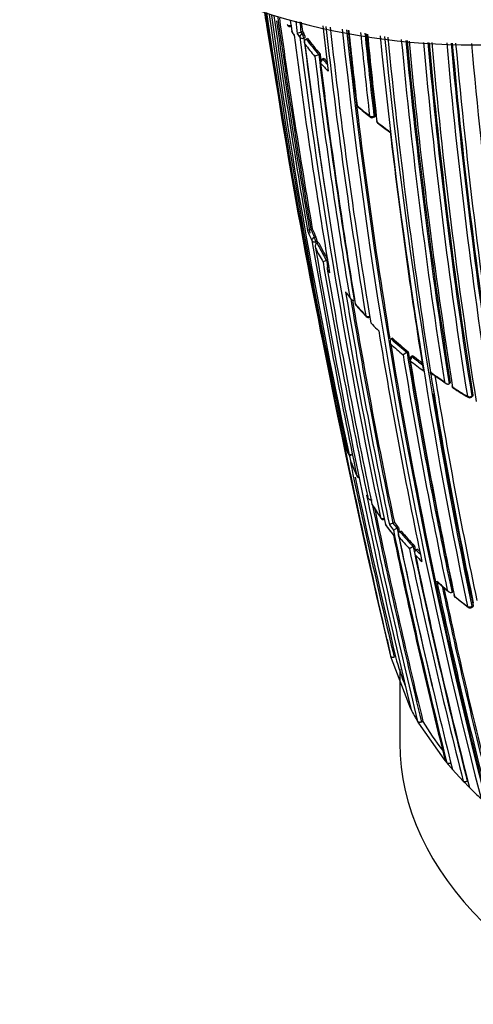
# Model space of a CAD drawing. Units: millimetres. Extents: x 0 to 1107, y 0 to 1472.
# Drawn here: x 241 to 255, y 367 to 399 of the extents above; entities that cross this region are included whole.
import ezdxf
from ezdxf import colors
from ezdxf.entities.mleader import LeaderData, LeaderLine
from ezdxf.math import Vec2, Vec3

# ---------------------------------------------------------------- set-up
doc = ezdxf.new("R2010")
doc.units = ezdxf.units.MM
doc.layers.add('DV7_Défaut', color=7, linetype='Continuous')
doc.layers.add('Défaut', color=7, linetype='Continuous')

# ---------------------------------------------------------------- blocks, each defined once
blk = doc.blocks.new('_DOT')
at = {"color": 0}
blk.add_line((0, 0), (-1, 0), dxfattribs=at)
at = {"color": 0, "const_width": 0.333}
blk.add_lwpolyline([(-0.1665, 0, 1), (0.1665, 0, 1)], format="xyb", close=True, dxfattribs=at)
blk = doc.blocks.new('SE6')
at = {"layer": 'DV7_Défaut', "color": 7, "linetype": 'Continuous'}
for p, q in [((249.897, 398.582), (249.852, 398.566)), ((249.852, 398.566), (249.894, 398.507)), ((249.852, 398.566), (249.852, 398.566)), ((249.894, 398.507), (249.94, 398.524)), ((249.991, 398.389), (249.945, 398.372)), ((250.066, 398.355), (250.02, 398.338)), ((250.02, 398.338), (250.02, 398.338)), ((250.468, 397.857), (250.424, 397.84)), ((250.424, 397.84), (250.424, 397.84)), ((250.579, 397.715), (250.535, 397.697)), ((250.605, 397.7), (250.561, 397.682)), ((252.192, 395.817), (252.232, 395.838)), ((252.203, 395.856), (252.243, 395.878)), ((250.217, 392.222), (250.169, 392.209)), ((250.169, 392.209), (250.169, 392.209)), ((250.285, 391.947), (250.333, 391.961)), ((250.375, 391.82), (250.327, 391.806)), ((250.422, 391.773), (250.375, 391.759)), ((250.375, 391.759), (250.375, 391.759)), ((250.722, 391.217), (250.676, 391.201)), ((250.676, 391.201), (250.676, 391.201)), ((251.567, 389.928), (251.567, 389.928)), ((252.307, 388.982), (252.358, 388.932)), ((252.806, 388.692), (252.764, 388.67)), ((252.764, 388.67), (252.764, 388.67)), ((253.269, 388.23), (253.143, 388.158)), ((253.27, 388.231), (253.269, 388.23)), ((253.31, 388.253), (253.27, 388.231)), ((253.446, 388.124), (253.406, 388.101)), ((253.482, 388.113), (253.442, 388.089)), ((254.024, 387.604), (254.024, 387.604)), ((254.036, 387.53), (254.024, 387.604)), ((254.663, 387.251), (254.626, 387.226)), ((254.626, 387.226), (254.626, 387.226)), ((255.346, 386.795), (255.381, 386.822)), ((255.356, 386.834), (255.391, 386.86)), ((251.967, 383.632), (252.002, 383.571)), ((252.569, 382.685), (252.829, 382.344)), ((252.817, 382.732), (252.816, 382.731)), ((252.861, 382.751), (252.817, 382.732)), ((252.994, 382.584), (252.949, 382.564)), ((252.949, 382.564), (252.949, 382.564)), ((253.084, 382.475), (253.04, 382.454)), ((253.04, 382.454), (253.04, 382.454)), ((253.51, 381.992), (253.467, 381.97)), ((253.467, 381.97), (253.467, 381.97)), ((253.567, 381.865), (253.566, 381.865)), ((253.609, 381.887), (253.567, 381.865)), ((254.271, 380.816), (254.615, 380.52)), ((254.72, 380.498), (254.719, 380.498)), ((254.76, 380.522), (254.72, 380.498)), ((254.818, 380.35), (255.242, 380.021)), ((255.359, 380.051), (255.398, 380.077)), ((255.353, 380.016), (255.392, 380.041)), ((252.63, 378.979), (252.742, 378.44)), ((252.742, 378.44), (252.757, 378.382)), ((252.757, 378.382), (253.371, 376.777)), ((252.903, 378.417), (252.855, 378.406)), ((253.033, 378.021), (253.033, 375.636)), ((253.371, 376.777), (253.4, 376.721)), ((253.612, 376.337), (253.645, 376.282)), ((253.645, 376.282), (254.459, 375.119)), ((253.783, 376.336), (253.738, 376.318)), ((254.459, 375.119), (254.502, 375.066)), ((254.502, 375.066), (254.552, 375.005)), ((254.552, 375.005), (254.596, 374.953)), ((254.596, 374.953), (254.689, 374.843)), ((254.689, 374.843), (254.734, 374.791)), ((254.734, 374.791), (255.08, 374.413)), ((255.08, 374.413), (255.129, 374.363)), ((255.129, 374.363), (255.231, 374.258)), ((255.229, 374.418), (255.214, 374.409)), ((255.231, 374.258), (255.281, 374.208))]:
    blk.add_line(p, q, dxfattribs=at)
for centre, radius, start, end in [((255.341, 419.811), 21.659, 242.8568, 277.9321), ((465.432, 433.815), 219.504, 188.97445, 189.20662), ((458.624, 432.101), 212.51, 188.90295, 190.29649), ((434.687, 426.018), 187.903, 188.21353, 192.45219), ((491.409, 435.26), 245.337, 188.45243, 193.39127), ((432.558, 424.735), 185.506, 187.93325, 192.37143), ((431.257, 424.063), 184.057, 187.79323, 192.33558), ((452.87, 427.498), 205.862, 187.93239, 189.88253), ((433.368, 424.461), 186.064, 187.88729, 190.02062), ((452.575, 427.355), 205.434, 187.92304, 189.85065), ((452.719, 427.386), 205.532, 187.93379, 189.85119), ((249.503, 398.843), 0.1, 211.6032, 287.6228), ((419.765, 420.645), 171.634, 187.26054, 187.3846), ((423.802, 420.434), 175.445, 187.04267, 187.17779), ((424.406, 420.422), 175.917, 187.02741, 187.13694), ((424.512, 420.454), 175.979, 187.03836, 187.13955), ((249.647, 398.615), 0.1, 187.3234, 213.2074), ((257.655, 403.886), 9.681, 213.2031, 214.0434), ((252.62, 400.54), 3.642, 212.9367, 214.8141), ((435.999, 422.33), 187.888, 187.29675, 189.66055), ((250.043, 397.977), 0.619, 107.9858, 120.2252), ((257.974, 404.356), 10.104, 215.3371, 216.1416), ((258.286, 404.618), 10.334, 215.7363, 216.1349), ((249.652, 398.338), 0.342, 8.476, 32.836), ((422.945, 417.993), 173.455, 186.36341, 186.85147), ((424.53, 417.977), 174.936, 186.31011, 189.39532), ((424.809, 417.734), 175.05, 186.2335, 189.38478), ((423.222, 416.851), 172.997, 186.03695, 194.39328), ((423.203, 416.817), 172.838, 186.03915, 194.39463), ((423.387, 416.861), 172.982, 186.05162, 189.37963), ((426.035, 416.726), 175.579, 185.91908, 186.71267), ((427.4, 416.269), 176.52, 185.75954, 186.63864), ((427.587, 416.256), 176.566, 185.76222, 186.63459), ((427.95, 416.307), 176.891, 185.7732, 186.63195), ((428.369, 416.029), 177.242, 185.67476, 186.59485), ((440.283, 422.414), 191.977, 187.18679, 191.87424), ((439.828, 422.277), 191.381, 187.17536, 188.68112), ((258.766, 404.952), 11.096, 217.6376, 220.2659), ((437.295, 421.562), 188.77, 187.11626, 191.88405), ((258.812, 405.037), 11.053, 217.3058, 220.6303), ((258.837, 405.038), 11.028, 217.3057, 220.6299), ((426.747, 415.707), 175.195, 185.65514, 191.74431), ((426.869, 415.7), 175.175, 185.6617, 191.74187), ((432.068, 415.718), 180.25, 185.51308, 188.97302), ((433.079, 415.363), 180.798, 185.40802, 188.93193), ((433.118, 415.357), 180.695, 185.4172, 188.95633), ((433.303, 415.393), 180.843, 185.42639, 188.95224), ((423.627, 414), 171.014, 185.27515, 189.04375), ((423.715, 413.54), 170.605, 185.14697, 189.01006), ((423.835, 413.545), 170.583, 185.15031, 189.0088), ((424.282, 413.622), 170.998, 185.16728, 189.00404), ((424.013, 413.379), 170.62, 185.09435, 189.00989), ((424.883, 413.265), 170.998, 185.04889, 189.04436), ((424.912, 413.267), 170.885, 185.05415, 189.04485), ((424.696, 413.256), 170.633, 185.05967, 189.04528), ((434.942, 414.303), 180.822, 185.10619, 188.93116), ((434.855, 414.083), 180.209, 185.05761, 188.9747), ((250.739, 397.017), 0.881, 110.9979, 119.9483), ((428.713, 419.56), 179.607, 186.94589, 189.49604), ((428.845, 419.597), 179.697, 186.9487, 187.01177), ((428.88, 419.644), 179.914, 186.97999, 189.47836), ((250.572, 397.604), 0.1, 112.1284, 186.9202), ((259.435, 405.528), 11.978, 221.6462, 223.381), ((427.292, 419.033), 178.106, 186.92198, 189.44627), ((259.486, 405.619), 11.944, 221.6476, 222.6546), ((259.508, 405.617), 11.913, 221.6477, 222.2763), ((251.743, 396.244), 0.1, 186.7409, 228.7854), ((261.274, 407.184), 14.595, 228.7978, 230.8709), ((263.579, 410.006), 18.251, 229.3006, 230.9664), ((252.144, 395.905), 0.1, 230.8581, 298.3437), ((252.38, 395.717), 0.1, 186.6354, 231.9928), ((262.087, 408.201), 15.898, 232.0017, 233.9405), ((261.182, 407.03), 14.434, 232.1146, 234.0816), ((319.025, 406.424), 70.569, 188.95059, 190.32094), ((418.461, 414.404), 166.824, 186.55879, 189.2321), ((546.094, 447.08), 301.251, 190.15853, 191.55205), ((554.222, 448.216), 309.45, 190.13169, 190.25591), ((257.65, 395.291), 8.206, 202.3819, 204.8591), ((257.727, 395.391), 8.2, 202.8329, 204.834), ((257.755, 395.396), 8.179, 202.8355, 204.8353), ((475.166, 430.779), 228.307, 189.81993, 191.75616), ((473.95, 430.485), 226.943, 189.81303, 189.83129), ((249.7, 391.694), 0.687, 10.5617, 22.8533), ((474.089, 430.517), 227.037, 189.81365, 189.82849), ((258.203, 395.561), 8.822, 206.6717, 209.9871), ((479.427, 431.263), 232.514, 189.82153, 193.56661), ((258.248, 395.646), 8.781, 206.2778, 210.412), ((258.275, 395.651), 8.758, 206.2806, 210.1535), ((250.814, 390.731), 0.491, 106.3993, 120.8533), ((458.829, 426.714), 211.161, 189.68182, 189.73617), ((459.765, 426.949), 212.243, 189.70998, 191.79326), ((250.793, 390.952), 0.1, 108.8707, 189.66), ((258.599, 395.788), 9.278, 211.6409, 212.5166), ((455.002, 425.744), 207.248, 189.67325, 191.80688), ((439.767, 421.719), 191.097, 189.49838, 191.78986), ((259.681, 396.699), 10.624, 217.8232, 218.9778), ((258.049, 395.422), 8.557, 218.0926, 219.5452), ((439.724, 421.665), 190.919, 189.55666, 191.76657), ((439.889, 421.707), 191.041, 189.575, 191.76586), ((251.689, 389.84), 0.1, 189.4404, 220.4207), ((260.434, 397.327), 11.604, 220.4279, 222.9539), ((262.158, 398.927), 13.962, 220.9565, 223.0688), ((252.028, 389.46), 0.1, 222.9463, 295.1415), ((261.05, 397.819), 12.431, 223.9605, 225.3079), ((424.819, 417.359), 174.788, 189.36015, 191.84181), ((262.161, 398.958), 13.933, 227.5931, 230.3472), ((262.181, 398.957), 13.902, 227.5946, 230.3481), ((262.131, 398.884), 13.993, 227.886, 230.0382), ((420.933, 416.159), 170.445, 189.33766, 194.44152), ((417.933, 415.134), 166.983, 189.2967, 191.94698), ((417.75, 415.07), 166.655, 189.26762, 191.9727), ((417.911, 415.117), 166.779, 189.26921, 191.97176), ((253.456, 388.014), 0.1, 120.1263, 189.2792), ((262.967, 399.939), 15.203, 231.2076, 232.7651), ((262.997, 399.95), 15.187, 231.2099, 232.5298), ((262.937, 399.863), 15.261, 231.2085, 233.2172), ((416.029, 414.519), 164.807, 189.27116, 191.95656), ((263.796, 401.215), 16.755, 234.3237, 236.195), ((411.791, 413.028), 159.802, 189.18115, 191.87052), ((411.593, 412.991), 159.6, 189.17946, 191.87222), ((263.513, 400.87), 16.325, 234.5419, 236.6252), ((412.257, 413.174), 160.16, 189.23117, 191.8682), ((554.222, 448.216), 309.45, 191.37843, 193.00684), ((254.812, 387.17), 0.1, 189.1104, 237.2269), ((264.565, 402.386), 18.156, 237.236, 239.005), ((267.277, 406.893), 23.431, 237.7053, 239.0805), ((425.794, 415.626), 174.065, 189.50048, 191.78438), ((255.286, 386.875), 0.1, 238.9951, 306.9713), ((251.302, 385.524), 0.1, 191.6655, 194.7845), ((258.531, 387.437), 7.577, 194.7954, 198.83), ((251.456, 385.016), 0.1, 198.822, 284.8122), ((489.509, 434.83), 243.288, 191.89384, 193.41045), ((251.545, 384.768), 0.1, 191.7087, 200.7677), ((259.009, 387.609), 8.085, 200.7756, 204.453), ((489.583, 434.847), 243.314, 192.0116, 193.41019), ((251.744, 384.292), 0.1, 204.4473, 260.3966), ((477.981, 430.765), 230.876, 191.77972, 193.63561), ((255.142, 385.372), 3.623, 209.1924, 210.3238), ((252.231, 383.373), 0.1, 191.7896, 211.3165), ((260.31, 388.311), 9.565, 211.3215, 214.3609), ((261.496, 389.124), 11.004, 211.8241, 212.9396), ((476.876, 430.502), 229.623, 191.8621, 193.6489), ((477.041, 430.541), 229.744, 191.89445, 193.64697), ((261.496, 389.124), 11.004, 214.1485, 214.4847), ((252.505, 382.949), 0.1, 214.3568, 292.0595), ((260.987, 388.783), 10.391, 215.9173, 218.2794), ((253.206, 381.804), 1.006, 112.7914, 120.1569), ((260.997, 389.043), 10.459, 217.5152, 218.687), ((261.27, 389.312), 10.713, 217.9014, 219.0426), ((261.292, 389.316), 10.685, 217.9069, 219.048), ((444.707, 422.524), 195.83, 191.76814, 191.81062), ((446.449, 422.98), 197.837, 191.85237, 194.01581), ((253.402, 381.525), 1.133, 113.5368, 120.1337), ((445.503, 422.718), 196.822, 191.78916, 194.02926), ((444.512, 422.475), 195.676, 191.76889, 193.29005), ((261.808, 389.71), 11.51, 220.1454, 222.6897), ((440.965, 421.559), 192.013, 191.80107, 194.09704), ((442.419, 421.93), 193.449, 191.77473, 191.77871), ((261.838, 389.787), 11.453, 219.8075, 223.0391), ((261.86, 389.79), 11.425, 219.8129, 223.0443), ((254.39, 380.098), 2.087, 116.2481, 119.9469), ((432.965, 419.453), 183.37, 191.79509, 194.21985), ((433.167, 419.505), 183.532, 191.79428, 191.84207), ((433.682, 419.636), 184.238, 191.81689, 194.20872), ((262.374, 390.236), 12.282, 224.0349, 225.4007), ((429.721, 418.592), 179.998, 191.82754, 194.27545), ((262.44, 390.349), 12.277, 223.714, 224.6315), ((431.173, 418.97), 181.441, 191.80041, 191.80419), ((262.465, 390.355), 12.253, 223.7192, 224.2408), ((263.521, 391.176), 13.882, 227.9857, 229.8352), ((419.249, 415.721), 168.662, 191.92792, 194.46187), ((419.011, 415.649), 168.28, 191.98483, 194.46894), ((419.112, 415.68), 168.34, 192.00861, 194.4656), ((254.878, 380.426), 0.1, 191.9593, 231.0136), ((264.392, 392.23), 15.25, 231.016, 233.0257), ((255.298, 380.099), 0.1, 233.0225, 303.864), ((260.408, 380.379), 7.757, 194.6474, 202.089), ((261.206, 380.786), 8.801, 207.5052, 210.3619), ((262.221, 381.386), 9.833, 210.9026, 217.4301), ((264.45, 383.385), 12.973, 225.0242, 227.3157)]:
    blk.add_arc(centre, radius, start, end, dxfattribs=at)
for centre, major_axis, ratio, start_param, end_param in [((249.503, 398.843), (0.0852, 0.0524), 0.76941, 2.824573, 3.141593), ((249.503, 398.843), (-0.0992, -0.0129), 0.651226, 0.265498, 1.841008), ((249.647, 398.615), (0.0992, 0.0127), 0.650812, 3.141593, 3.427704), ((249.647, 398.615), (0.0837, 0.0548), 0.763788, 2.803202, 3.142402), ((249.905, 398.429), (-0.0808, -0.059), 0.752375, 4.333801, 5.904981), ((249.905, 398.429), (0.0336, -0.0942), 0.24704, 0.837057, 2.457891), ((249.905, 398.429), (-0.0992, -0.0124), 0.649049, 0.325453, 1.900967), ((250.572, 397.604), (0.0993, 0.012), 0.647309, 3.141593, 3.544175), ((250.572, 397.604), (-0.0747, -0.0664), 0.726356, 4.262501, 5.833706), ((250.572, 397.604), (0.0377, -0.0926), 0.295451, 2.436835, 3.141593), ((251.743, 396.244), (0.0993, 0.0117), 0.645737, 3.141593, 3.653855), ((251.743, 396.244), (0.0659, 0.0752), 0.681677, 2.604634, 3.143146), ((252.144, 395.905), (0.0631, 0.0776), 0.665903, 2.579844, 3.141593), ((252.144, 395.905), (-0.0993, -0.0116), 0.645099, 0.54694, 2.122501), ((252.144, 395.905), (0.0631, 0.0776), 0.665903, 3.141593, 3.166794), ((252.144, 395.905), (-0.0475, 0.088), 0.400274, 3.141593, 3.931231), ((252.38, 395.717), (0.0993, 0.0116), 0.644808, 3.141593, 3.708112), ((252.38, 395.717), (0.0616, 0.0788), 0.656659, 2.566484, 3.143728), ((250.3, 391.868), (-0.0907, -0.042), 0.78899, 4.517502, 6.088601), ((250.3, 391.868), (-0.0985, -0.017), 0.670995, 0.160918, 1.736512), ((250.3, 391.868), (0.0279, -0.096), 0.122804, 0.828445, 2.488844), ((250.793, 390.952), (-0.0851, -0.0525), 0.76943, 4.856149, 6.00066), ((250.793, 390.952), (0.0986, 0.0168), 0.669984, 3.141593, 3.383815), ((251.689, 389.84), (0.0986, 0.0164), 0.66826, 3.141593, 3.500009), ((251.689, 389.84), (0.0761, 0.0648), 0.732813, 2.747979, 3.142757), ((252.028, 389.46), (0.0732, 0.0681), 0.719317, 2.717046, 3.141593), ((252.028, 389.46), (-0.0987, -0.0163), 0.667829, 0.394602, 1.970221), ((252.028, 389.46), (0.0732, 0.0681), 0.719317, 3.141593, 3.167097), ((253.456, 388.014), (0.0987, 0.0161), 0.66698, 3.141593, 3.665474), ((253.456, 388.014), (-0.0627, -0.0779), 0.663231, 4.190659, 5.761879), ((253.456, 388.014), (0.0502, -0.0865), 0.369799, 2.368505, 3.141593), ((254.812, 387.17), (0.0987, 0.0158), 0.665632, 3.141593, 3.774151), ((254.812, 387.17), (0.0541, 0.0841), 0.60783, 2.552471, 3.143358), ((255.286, 386.875), (0.0987, 0.0158), 0.665355, 3.808392, 5.38406), ((255.286, 386.875), (0.0515, 0.0857), 0.588746, 2.533631, 3.141593), ((255.286, 386.875), (0.0515, 0.0857), 0.588746, 3.141593, 3.168218), ((255.286, 386.875), (-0.0601, 0.0799), 0.464268, 3.141593, 3.862126), ((251.456, 385.016), (0.0947, 0.0323), 0.801432, 3.050468, 3.141593), ((251.456, 385.016), (-0.0979, -0.0203), 0.685255, 0.074798, 1.650424), ((251.545, 384.768), (0.0979, 0.0203), 0.685293, 3.141593, 3.237262), ((251.545, 384.768), (0.0935, 0.0355), 0.797903, 3.025926, 3.141593), ((251.744, 384.292), (0.091, 0.0414), 0.790034, 2.979775, 3.141593), ((251.744, 384.292), (-0.0979, -0.0203), 0.685552, 0.136091, 1.195849), ((252.231, 383.373), (0.0979, 0.0204), 0.685879, 3.141593, 3.357168), ((252.231, 383.373), (0.0854, 0.052), 0.770625, 2.894834, 3.143321), ((252.505, 382.949), (0.0826, 0.0564), 0.759741, 2.857889, 3.141593), ((252.505, 382.949), (-0.0979, -0.0205), 0.686102, 0.252865, 1.828471), ((254.878, 380.426), (0.0978, 0.0207), 0.687089, 2.678195, 3.631925), ((254.878, 380.426), (0.0629, 0.0777), 0.664873, 2.665771, 3.141593), ((254.878, 380.426), (0.0629, 0.0777), 0.664873, 3.141593, 3.170977), ((255.298, 380.099), (-0.0978, -0.0208), 0.687225, 0.523939, 2.099532), ((255.298, 380.099), (0.0602, 0.0799), 0.648069, 2.644112, 3.141593), ((255.298, 380.099), (-0.0557, 0.083), 0.366252, 3.141593, 3.881316), ((255.298, 380.099), (0.0602, 0.0799), 0.648069, 3.141593, 3.179801), ((273.033, 375.636), (-20, 0), 0.57735, 0, 3.141593)]:
    blk.add_ellipse(centre, major_axis=major_axis, ratio=ratio, start_param=start_param, end_param=end_param, dxfattribs=at)
for points, knots in [([(249.979, 398.176), (249.979, 398.177), (249.979, 398.178), (249.979, 398.178), (249.974, 398.192), (249.97, 398.206), (249.968, 398.22), (249.966, 398.237), (249.966, 398.254), (249.969, 398.27), (249.972, 398.282), (249.976, 398.294), (249.982, 398.305), (249.986, 398.312), (249.992, 398.319), (249.998, 398.325), (250.004, 398.331), (250.012, 398.335), (250.02, 398.338)], [0, 0, 0, 0, 0.010685, 0.010685, 0.010685, 0.243956, 0.243956, 0.243956, 0.514446, 0.514446, 0.514446, 0.713325, 0.713325, 0.713325, 0.856108, 0.856108, 0.856108, 1, 1, 1, 1]), ([(250.579, 397.715), (250.58, 397.715), (250.582, 397.716), (250.584, 397.715), (250.588, 397.715), (250.593, 397.712), (250.597, 397.708), (250.6, 397.706), (250.603, 397.703), (250.605, 397.7)], [0, 0, 0, 0, 0.263947, 0.263947, 0.263947, 0.743338, 0.743338, 0.743338, 1, 1, 1, 1]), ([(252.243, 395.878), (252.244, 395.87), (252.244, 395.862), (252.243, 395.856), (252.241, 395.849), (252.239, 395.844), (252.236, 395.841), (252.235, 395.84), (252.233, 395.839), (252.232, 395.838)], [0, 0, 0, 0, 0.427511, 0.427511, 0.427511, 0.855021, 0.855021, 0.855021, 1, 1, 1, 1]), ([(250.062, 392.166), (250.062, 392.166), (250.062, 392.166), (250.062, 392.166), (250.064, 392.168), (250.067, 392.171), (250.072, 392.174), (250.078, 392.177), (250.086, 392.18), (250.096, 392.185), (250.104, 392.188), (250.112, 392.191), (250.122, 392.194), (250.129, 392.197), (250.136, 392.199), (250.144, 392.202), (250.152, 392.204), (250.161, 392.206), (250.169, 392.209)], [0, 0, 0, 0, 0.010224, 0.010224, 0.010224, 0.26926, 0.26926, 0.26926, 0.546707, 0.546707, 0.546707, 0.737578, 0.737578, 0.737578, 0.868166, 0.868166, 0.868166, 1, 1, 1, 1]), ([(250.375, 391.759), (250.366, 391.756), (250.358, 391.752), (250.351, 391.746), (250.344, 391.741), (250.337, 391.734), (250.332, 391.727), (250.325, 391.717), (250.32, 391.705), (250.317, 391.693), (250.313, 391.678), (250.311, 391.661), (250.312, 391.644), (250.313, 391.63), (250.316, 391.616), (250.32, 391.603), (250.32, 391.602), (250.32, 391.602), (250.32, 391.601)], [0, 0, 0, 0, 0.147096, 0.147096, 0.147096, 0.293121, 0.293121, 0.293121, 0.493832, 0.493832, 0.493832, 0.762198, 0.762198, 0.762198, 0.98918, 0.98918, 0.98918, 1, 1, 1, 1]), ([(251.289, 390.185), (251.29, 390.184), (251.29, 390.183), (251.29, 390.183), (251.296, 390.17), (251.303, 390.157), (251.312, 390.145), (251.312, 390.144), (251.313, 390.143), (251.314, 390.142)], [0, 0, 0, 0, 0.040934, 0.040934, 0.040934, 0.922498, 0.922498, 0.922498, 1, 1, 1, 1]), ([(251.422, 390.017), (251.423, 390.016), (251.423, 390.016), (251.423, 390.015), (251.429, 390.002), (251.436, 389.989), (251.445, 389.978), (251.455, 389.964), (251.467, 389.952), (251.481, 389.943), (251.491, 389.936), (251.503, 389.93), (251.515, 389.926), (251.523, 389.924), (251.532, 389.923), (251.541, 389.923), (251.55, 389.923), (251.558, 389.925), (251.567, 389.928)], [0, 0, 0, 0, 0.010724, 0.010724, 0.010724, 0.242194, 0.242194, 0.242194, 0.512087, 0.512087, 0.512087, 0.71151, 0.71151, 0.71151, 0.855205, 0.855205, 0.855205, 1, 1, 1, 1]), ([(252.764, 388.67), (252.757, 388.666), (252.75, 388.66), (252.745, 388.654), (252.739, 388.647), (252.735, 388.64), (252.732, 388.632), (252.727, 388.621), (252.725, 388.609), (252.724, 388.596), (252.723, 388.58), (252.725, 388.563), (252.73, 388.546), (252.734, 388.532), (252.739, 388.518), (252.746, 388.505), (252.746, 388.505), (252.747, 388.504), (252.747, 388.503)], [0, 0, 0, 0, 0.143007, 0.143007, 0.143007, 0.284896, 0.284896, 0.284896, 0.483197, 0.483197, 0.483197, 0.754142, 0.754142, 0.754142, 0.989351, 0.989351, 0.989351, 1, 1, 1, 1]), ([(253.446, 388.124), (253.448, 388.126), (253.451, 388.126), (253.455, 388.126), (253.46, 388.126), (253.465, 388.124), (253.471, 388.12), (253.475, 388.118), (253.479, 388.116), (253.482, 388.113)], [0, 0, 0, 0, 0.313949, 0.313949, 0.313949, 0.750652, 0.750652, 0.750652, 1, 1, 1, 1]), ([(254.042, 387.573), (254.037, 387.577), (254.032, 387.582), (254.029, 387.589), (254.027, 387.594), (254.025, 387.599), (254.024, 387.604)], [0, 0, 0, 0, 0.605611, 0.605611, 0.605611, 1, 1, 1, 1]), ([(254.474, 387.292), (254.474, 387.292), (254.475, 387.291), (254.475, 387.291), (254.483, 387.278), (254.493, 387.266), (254.504, 387.256), (254.516, 387.244), (254.53, 387.234), (254.545, 387.227), (254.556, 387.221), (254.568, 387.217), (254.579, 387.216), (254.587, 387.215), (254.596, 387.215), (254.604, 387.217), (254.612, 387.218), (254.619, 387.221), (254.626, 387.226)], [0, 0, 0, 0, 0.010565, 0.010565, 0.010565, 0.250066, 0.250066, 0.250066, 0.522406, 0.522406, 0.522406, 0.719431, 0.719431, 0.719431, 0.859143, 0.859143, 0.859143, 1, 1, 1, 1]), ([(255.391, 386.86), (255.392, 386.852), (255.392, 386.844), (255.391, 386.838), (255.389, 386.832), (255.387, 386.827), (255.383, 386.823), (255.382, 386.823), (255.382, 386.822), (255.381, 386.822)], [0, 0, 0, 0, 0.468637, 0.468637, 0.468637, 0.937273, 0.937273, 0.937273, 1, 1, 1, 1]), ([(251.98, 383.605), (251.975, 383.613), (251.971, 383.622), (251.968, 383.63), (251.968, 383.631), (251.968, 383.631), (251.967, 383.632)], [0, 0, 0, 0, 0.932179, 0.932179, 0.932179, 1, 1, 1, 1]), ([(252.142, 383.477), (252.133, 383.474), (252.124, 383.473), (252.115, 383.473), (252.106, 383.473), (252.097, 383.475), (252.088, 383.478), (252.077, 383.482), (252.065, 383.488), (252.056, 383.495), (252.043, 383.505), (252.031, 383.518), (252.022, 383.531), (252.014, 383.543), (252.008, 383.556), (252.003, 383.569), (252.002, 383.569), (252.002, 383.57), (252.002, 383.571)], [0, 0, 0, 0, 0.147765, 0.147765, 0.147765, 0.294466, 0.294466, 0.294466, 0.495551, 0.495551, 0.495551, 0.763434, 0.763434, 0.763434, 0.98915, 0.98915, 0.98915, 1, 1, 1, 1]), ([(253.01, 382.29), (253.01, 382.29), (253.01, 382.291), (253.009, 382.292), (253.003, 382.305), (252.999, 382.318), (252.996, 382.332), (252.992, 382.348), (252.991, 382.365), (252.993, 382.382), (252.995, 382.394), (252.998, 382.406), (253.003, 382.417), (253.007, 382.425), (253.012, 382.432), (253.018, 382.439), (253.024, 382.445), (253.032, 382.451), (253.04, 382.454)], [0, 0, 0, 0, 0.01076, 0.01076, 0.01076, 0.240696, 0.240696, 0.240696, 0.509872, 0.509872, 0.509872, 0.709721, 0.709721, 0.709721, 0.854317, 0.854317, 0.854317, 1, 1, 1, 1]), ([(253.544, 381.699), (253.544, 381.699), (253.544, 381.7), (253.543, 381.701), (253.537, 381.713), (253.532, 381.727), (253.528, 381.741), (253.524, 381.757), (253.522, 381.774), (253.524, 381.791), (253.525, 381.803), (253.527, 381.815), (253.532, 381.826), (253.536, 381.834), (253.54, 381.842), (253.546, 381.849), (253.552, 381.855), (253.559, 381.861), (253.566, 381.865)], [0, 0, 0, 0, 0.010721, 0.010721, 0.010721, 0.242519, 0.242519, 0.242519, 0.512284, 0.512284, 0.512284, 0.711589, 0.711589, 0.711589, 0.855246, 0.855246, 0.855246, 1, 1, 1, 1]), ([(254.269, 380.813), (254.265, 380.817), (254.261, 380.821), (254.257, 380.825), (254.247, 380.836), (254.238, 380.848), (254.23, 380.86), (254.23, 380.861), (254.23, 380.861), (254.229, 380.862)], [0, 0, 0, 0, 0.268878, 0.268878, 0.268878, 0.968106, 0.968106, 0.968106, 1, 1, 1, 1]), ([(254.719, 380.498), (254.712, 380.493), (254.704, 380.49), (254.696, 380.489), (254.687, 380.488), (254.678, 380.488), (254.67, 380.489), (254.658, 380.491), (254.646, 380.495), (254.635, 380.501), (254.621, 380.508), (254.607, 380.519), (254.595, 380.531), (254.585, 380.541), (254.576, 380.553), (254.568, 380.566), (254.568, 380.566), (254.567, 380.567), (254.567, 380.567)], [0, 0, 0, 0, 0.143121, 0.143121, 0.143121, 0.285125, 0.285125, 0.285125, 0.48352, 0.48352, 0.48352, 0.754402, 0.754402, 0.754402, 0.989345, 0.989345, 0.989345, 1, 1, 1, 1]), ([(255.398, 380.077), (255.399, 380.069), (255.4, 380.062), (255.399, 380.056), (255.398, 380.05), (255.397, 380.046), (255.394, 380.043), (255.393, 380.042), (255.392, 380.042), (255.392, 380.041)], [0, 0, 0, 0, 0.456558, 0.456558, 0.456558, 0.913115, 0.913115, 0.913115, 1, 1, 1, 1]), ([(252.855, 378.406), (252.844, 378.403), (252.832, 378.402), (252.822, 378.401), (252.811, 378.401), (252.8, 378.402), (252.791, 378.404), (252.782, 378.405), (252.773, 378.409), (252.766, 378.413), (252.758, 378.417), (252.752, 378.422), (252.748, 378.427), (252.746, 378.431), (252.743, 378.436), (252.742, 378.44)], [0, 0, 0, 0, 0.211762, 0.211762, 0.211762, 0.423466, 0.423466, 0.423466, 0.636069, 0.636069, 0.636069, 0.85059, 0.85059, 0.85059, 1, 1, 1, 1]), ([(253.738, 376.318), (253.727, 376.314), (253.716, 376.311), (253.705, 376.309), (253.694, 376.307), (253.683, 376.307), (253.673, 376.308), (253.663, 376.308), (253.653, 376.31), (253.644, 376.313), (253.636, 376.316), (253.628, 376.32), (253.622, 376.326), (253.618, 376.329), (253.615, 376.333), (253.612, 376.337)], [0, 0, 0, 0, 0.212797, 0.212797, 0.212797, 0.425559, 0.425559, 0.425559, 0.638858, 0.638858, 0.638858, 0.853291, 0.853291, 0.853291, 1, 1, 1, 1]), ([(254.683, 374.997), (254.674, 374.992), (254.663, 374.988), (254.652, 374.985), (254.641, 374.982), (254.63, 374.981), (254.619, 374.981), (254.609, 374.981), (254.598, 374.982), (254.589, 374.984), (254.58, 374.986), (254.571, 374.99), (254.564, 374.995), (254.559, 374.998), (254.555, 375.001), (254.552, 375.005)], [0, 0, 0, 0, 0.213422, 0.213422, 0.213422, 0.426823, 0.426823, 0.426823, 0.64054, 0.64054, 0.64054, 0.85492, 0.85492, 0.85492, 1, 1, 1, 1]), ([(255.214, 374.409), (255.204, 374.404), (255.194, 374.4), (255.183, 374.397), (255.172, 374.394), (255.161, 374.392), (255.15, 374.391), (255.139, 374.391), (255.129, 374.391), (255.119, 374.393), (255.109, 374.395), (255.101, 374.399), (255.093, 374.403), (255.088, 374.406), (255.084, 374.41), (255.08, 374.413)], [0, 0, 0, 0, 0.213668, 0.213668, 0.213668, 0.427321, 0.427321, 0.427321, 0.641201, 0.641201, 0.641201, 0.855556, 0.855556, 0.855556, 1, 1, 1, 1])]:
    blk.add_open_spline(points, degree=3, knots=knots, dxfattribs=at)

msp = doc.modelspace()

# ---------------------------------------------------------------- block references
at = {"layer": 'Défaut'}
msp.add_blockref('SE6', (0, 0), dxfattribs=at)

# ---------------------------------------------------------------- leaders
at = {"layer": 'Défaut', "color": 7, "linetype": 'Continuous'}
ml = msp.add_multileader_mtext('Standard', dxfattribs=at)
ml.set_content('{\\pxsm0.9;\\fSolid Edge ISO|b1||i0||c0|p34;\\W1.;13/03/2018\\P}', color=256)
ml.set_leader_properties()
ml.set_arrow_properties(name='DOT')
ml.build(insert=Vec2(0, 0))
ml.multileader.update_dxf_attribs({"leader_type": 0, "dogleg_length": 0, "arrow_head_size": 12})
ctx = ml.context
ctx.base_point, ctx.char_height, ctx.arrow_head_size, ctx.landing_gap_size = Vec3(1004.63, 1465.299), 12, 12, 4.2
notes = []
notes.append((ctx, [(0, (0, 0, 0), (0, 0), (1, 0), 1, [])]))
ctx.mtext.insert = Vec3(1006.63, 1471.419)
ml = msp.add_multileader_mtext('Standard', dxfattribs=at)
ml.set_content('{\\pxsm0.9;\\fArial|b1||i0||c0|p34;\\W1.;151/W\\P}', color=256)
ml.set_leader_properties()
ml.set_arrow_properties(name='DOT')
ml.build(insert=Vec2(0, 0))
ml.multileader.update_dxf_attribs({"leader_type": 0, "dogleg_length": 0, "arrow_head_size": 12})
ctx = ml.context
ctx.base_point, ctx.char_height, ctx.arrow_head_size, ctx.landing_gap_size = Vec3(285.503, 1465.131), 12, 12, 4.2
notes.append((ctx, [(0, (0, 0, 0), (0, 0), (1, 0), 1, [])]))
ctx.mtext.insert = Vec3(287.503, 1471.233)
for ctx, leaders in notes:
    for number, flags, end, landing, length, lines in leaders:
        leader = LeaderData()
        leader.index, (leader.has_last_leader_line, leader.has_dogleg_vector, leader.attachment_direction) = number, flags
        leader.last_leader_point, leader.dogleg_vector, leader.dogleg_length = Vec3(end), Vec3(landing), length
        for number, points, colour, breaks in lines:
            line = LeaderLine()
            line.index, line.vertices, line.color, line.breaks = number, Vec3.list(points), colors.encode_raw_color(colour), breaks
            leader.lines.append(line)
        ctx.leaders.append(leader)

doc.saveas('drawing.dxf')
